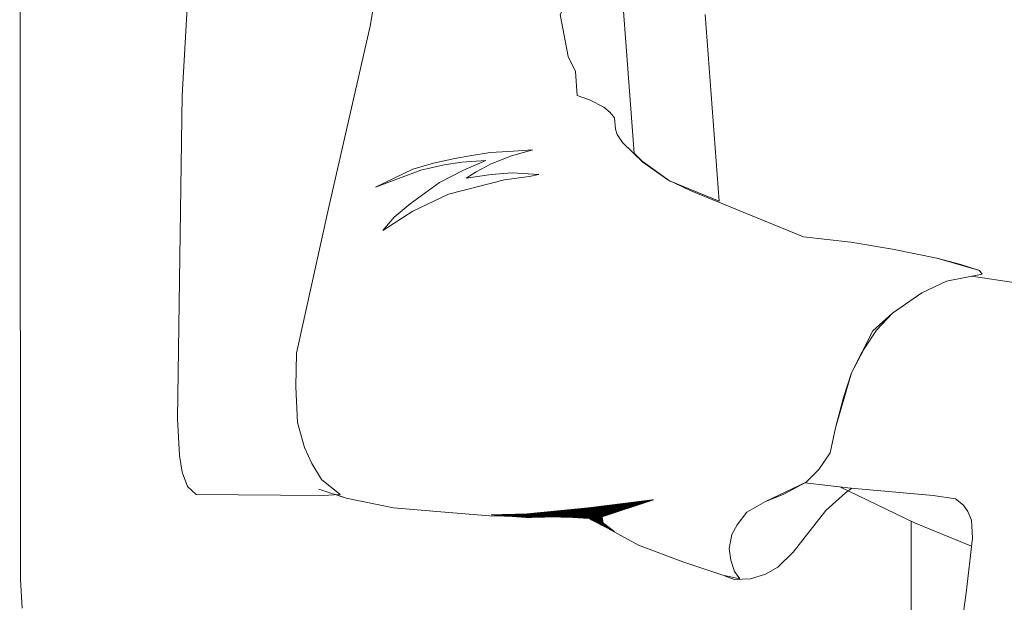
# Model space of a CAD drawing. Units: inches. Extents: x 1431 to 8631, y 1441 to 6707.
# Drawn here: x 6233 to 6285, y 4075 to 4106 of the extents above; entities that cross this region are included whole.
import ezdxf

# ---------------------------------------------------------------- set-up
doc = ezdxf.new("R2010")
doc.units = ezdxf.units.IN
doc.header["$MEASUREMENT"] = 0
doc.layers.add('a_PERS', color=7, linetype='Continuous', lineweight=0)

msp = doc.modelspace()

# ---------------------------------------------------------------- linework, layer by layer
at = {"layer": 'a_PERS'}
for points in [[(6251.09, 4141.308), (6251.284, 4139.252), (6251.89, 4130.256), (6252.268, 4121.584), (6252.409, 4116.804), (6252.453, 4113.431), (6252.268, 4111.744), (6251.706, 4108.229), (6251.284, 4105.699), (6249.079, 4096.096), (6247.392, 4088.461), (6247.348, 4086.678), (6247.445, 4084.806), (6247.814, 4083.488), (6248.192, 4082.645), (6248.71, 4081.802), (6249.694, 4081.011), (6248.754, 4080.958), (6248.754, 4080.958)], [(6232.922, 4075.01), (6232.825, 4076.512), (6232.785, 4129.125)], [(6248.754, 4080.958), (6242.103, 4081.011), (6241.637, 4081.433), (6241.356, 4082.179), (6241.216, 4083.067), (6241.119, 4084.991), (6241.356, 4102.044), (6241.918, 4111.937), (6242.34, 4118.491), (6242.243, 4119.291), (6242.006, 4120.697), (6240.272, 4127.092)], [(6264.12, 4113.527), (6265.201, 4099.004), (6265.623, 4098.583), (6267.072, 4097.546), (6269.699, 4096.474), (6268.953, 4106.314)], [(6261.418, 4108.542), (6261.687, 4107.105), (6261.309, 4106.314), (6261.731, 4104.109), (6262.108, 4103.309), (6262.205, 4102.044), (6262.855, 4101.816), (6263.611, 4101.438), (6263.936, 4101.157), (6264.173, 4100.876), (6264.217, 4100.269), (6264.314, 4099.988), (6264.595, 4099.567), (6265.667, 4098.53), (6266.984, 4097.599), (6268.153, 4097.036), (6274.145, 4094.594), (6276.631, 4094.313), (6278.837, 4093.944), (6281.174, 4093.469), (6282.439, 4093.144), (6283.423, 4092.819), (6283.563, 4092.626), (6283.563, 4092.626)], [(6261.731, 4104.109), (6262.108, 4103.309), (6262.205, 4102.044), (6262.855, 4101.816), (6263.611, 4101.438), (6263.936, 4101.157), (6264.173, 4100.876), (6264.217, 4100.269), (6264.314, 4099.988), (6264.595, 4099.567), (6265.667, 4098.53), (6266.984, 4097.599), (6268.153, 4097.036), (6274.145, 4094.594), (6276.631, 4094.313), (6278.837, 4093.944), (6281.174, 4093.469), (6283.423, 4092.819)], [(6259.675, 4097.783), (6258.357, 4097.599), (6255.405, 4096.843), (6253.533, 4095.956), (6251.943, 4094.928), (6252.549, 4095.631), (6253.393, 4096.333), (6254.939, 4097.458), (6256.204, 4098.108), (6257.373, 4098.627), (6256.108, 4098.53), (6255.176, 4098.389), (6253.955, 4098.108), (6251.565, 4097.221), (6253.533, 4098.161), (6254.614, 4098.486), (6255.739, 4098.723), (6256.529, 4098.864), (6257.61, 4099.048), (6258.55, 4099.092), (6259.859, 4099.189), (6258.735, 4098.864), (6257.654, 4098.442), (6256.863, 4098.02), (6256.345, 4097.686), (6257.654, 4097.88), (6258.778, 4097.968), (6260.184, 4097.88), (6259.675, 4097.783), (6259.675, 4097.783)], [(6283.563, 4092.626), (6281.692, 4092.257), (6280.383, 4091.642), (6278.837, 4090.57), (6277.993, 4089.674), (6277.334, 4088.69), (6276.675, 4087.425), (6276.254, 4086.115), (6275.832, 4084.525), (6275.551, 4083.207), (6274.944, 4082.32), (6274.286, 4081.661), (6273.073, 4081.011), (6272.133, 4080.633), (6271.149, 4080.071), (6270.639, 4079.412), (6270.358, 4078.902), (6270.218, 4078.147), (6270.306, 4077.54), (6270.499, 4076.934), (6270.78, 4076.556), (6269.884, 4076.741), (6267.775, 4077.444), (6265.438, 4078.34), (6263.795, 4079.227), (6262.715, 4079.79), (6259.956, 4079.834), (6257.566, 4079.886), (6255.22, 4080.071), (6252.505, 4080.308), (6250.019, 4080.818), (6249.467, 4080.998)], [(6283.563, 4092.626), (6281.692, 4092.257), (6280.383, 4091.642), (6278.837, 4090.57), (6277.8, 4089.63), (6276.675, 4087.425), (6275.832, 4084.525), (6275.551, 4083.207), (6274.944, 4082.32), (6274.286, 4081.661), (6272.133, 4080.633), (6271.149, 4080.071), (6270.639, 4079.412), (6270.358, 4078.902), (6270.218, 4078.147), (6270.306, 4077.54), (6270.499, 4076.934), (6270.78, 4076.556), (6269.884, 4076.741), (6267.775, 4077.444), (6265.438, 4078.34), (6263.795, 4079.227), (6262.715, 4079.79), (6259.956, 4079.834), (6257.566, 4079.886)], [(6285.347, 4092.16), (6283.004, 4092.515)], [(6255.22, 4080.071), (6252.505, 4080.308), (6250.019, 4080.818), (6248.569, 4081.292)], [(6276.69, 4081.331), (6276.35, 4081.099), (6275.322, 4080.167), (6273.591, 4077.962), (6272.792, 4077.163), (6272.133, 4076.794), (6271.342, 4076.556), (6270.499, 4076.512), (6269.974, 4076.722)], [(6274.203, 4081.617), (6276.631, 4081.336), (6280.989, 4080.958), (6282.158, 4080.774), (6282.579, 4080.449), (6282.817, 4080.115), (6283.001, 4079.649), (6283.054, 4078.709), (6282.72, 4075.81), (6282.298, 4072.761), (6282.21, 4070.652), (6282.21, 4068.878), (6282.395, 4067.138), (6282.676, 4065.873), (6282.913, 4064.985), (6283.282, 4064.001), (6285.066, 4059.644)], [(6276.059, 4081.402), (6280.005, 4079.508), (6283.005, 4078.286)], [(6261.405, 4079.834), (6262.811, 4079.746), (6264.173, 4079.043), (6263.558, 4079.508), (6263.514, 4079.834), (6266.229, 4080.73), (6262.855, 4080.308), (6259.534, 4079.974), (6257.654, 4079.93), (6259.578, 4079.79), (6261.405, 4079.834), (6261.405, 4079.834)], [(6264.727, 4080.238), (6262.143, 4080.238), (6262.328, 4080.255), (6264.779, 4080.255), (6264.727, 4080.238), (6264.727, 4080.238)], [(6264.753, 4080.246), (6262.231, 4080.246), (6262.416, 4080.264), (6264.806, 4080.264), (6264.753, 4080.246), (6264.753, 4080.246)], [(6264.779, 4080.255), (6262.328, 4080.255), (6262.504, 4080.273), (6264.841, 4080.273), (6264.779, 4080.255), (6264.779, 4080.255)], [(6264.806, 4080.264), (6262.416, 4080.264), (6262.592, 4080.282), (6264.867, 4080.282), (6264.806, 4080.264), (6264.806, 4080.264)], [(6264.841, 4080.273), (6262.504, 4080.273), (6262.679, 4080.29), (6264.893, 4080.29), (6264.841, 4080.273), (6264.841, 4080.273)], [(6264.867, 4080.282), (6262.592, 4080.282), (6262.767, 4080.299), (6264.92, 4080.299), (6264.867, 4080.282), (6264.867, 4080.282)], [(6264.893, 4080.29), (6262.679, 4080.29), (6262.855, 4080.308), (6264.946, 4080.308), (6264.893, 4080.29), (6264.893, 4080.29)], [(6264.92, 4080.299), (6262.767, 4080.299), (6262.855, 4080.308), (6262.925, 4080.317), (6264.973, 4080.317), (6264.92, 4080.299), (6264.92, 4080.299)], [(6264.946, 4080.308), (6262.855, 4080.308), (6262.996, 4080.326), (6264.999, 4080.326), (6264.946, 4080.308), (6264.946, 4080.308)], [(6264.973, 4080.317), (6262.925, 4080.317), (6263.066, 4080.334), (6265.025, 4080.334), (6264.973, 4080.317), (6264.973, 4080.317)], [(6264.999, 4080.326), (6262.996, 4080.326), (6263.136, 4080.343), (6265.052, 4080.343), (6264.999, 4080.326), (6264.999, 4080.326)], [(6265.025, 4080.334), (6263.066, 4080.334), (6263.207, 4080.352), (6265.078, 4080.352), (6265.025, 4080.334), (6265.025, 4080.334)], [(6265.052, 4080.343), (6263.136, 4080.343), (6263.277, 4080.361), (6265.104, 4080.361), (6265.052, 4080.343), (6265.052, 4080.343)], [(6265.078, 4080.352), (6263.207, 4080.352), (6263.347, 4080.369), (6265.131, 4080.369), (6265.078, 4080.352), (6265.078, 4080.352)], [(6265.104, 4080.361), (6263.277, 4080.361), (6263.417, 4080.378), (6265.157, 4080.378), (6265.104, 4080.361), (6265.104, 4080.361)], [(6265.131, 4080.369), (6263.347, 4080.369), (6263.488, 4080.387), (6265.183, 4080.387), (6265.131, 4080.369), (6265.131, 4080.369)], [(6265.157, 4080.378), (6263.417, 4080.378), (6263.558, 4080.396), (6265.21, 4080.396), (6265.157, 4080.378), (6265.157, 4080.378)], [(6265.183, 4080.387), (6263.488, 4080.387), (6263.628, 4080.405), (6265.236, 4080.405), (6265.183, 4080.387), (6265.183, 4080.387)], [(6265.21, 4080.396), (6263.558, 4080.396), (6263.699, 4080.413), (6265.262, 4080.413), (6265.21, 4080.396), (6265.21, 4080.396)], [(6265.236, 4080.405), (6263.628, 4080.405), (6263.769, 4080.422), (6265.289, 4080.422), (6265.236, 4080.405), (6265.236, 4080.405)], [(6265.262, 4080.413), (6263.699, 4080.413), (6263.839, 4080.431), (6265.315, 4080.431), (6265.262, 4080.413), (6265.262, 4080.413)], [(6265.289, 4080.422), (6263.769, 4080.422), (6263.909, 4080.44), (6265.35, 4080.44), (6265.289, 4080.422), (6265.289, 4080.422)], [(6265.315, 4080.431), (6263.839, 4080.431), (6263.98, 4080.449), (6265.377, 4080.449), (6265.315, 4080.431), (6265.315, 4080.431)], [(6265.35, 4080.44), (6263.909, 4080.44), (6264.05, 4080.457), (6265.403, 4080.457), (6265.35, 4080.44), (6265.35, 4080.44)], [(6265.377, 4080.449), (6263.98, 4080.449), (6264.12, 4080.466), (6265.429, 4080.466), (6265.377, 4080.449), (6265.377, 4080.449)], [(6265.403, 4080.457), (6264.05, 4080.457), (6264.191, 4080.475), (6265.456, 4080.475), (6265.403, 4080.457), (6265.403, 4080.457)], [(6265.429, 4080.466), (6264.12, 4080.466), (6264.261, 4080.484), (6265.482, 4080.484), (6265.429, 4080.466), (6265.429, 4080.466)], [(6265.456, 4080.475), (6264.191, 4080.475), (6264.331, 4080.492), (6265.508, 4080.492), (6265.456, 4080.475), (6265.456, 4080.475)], [(6265.482, 4080.484), (6264.261, 4080.484), (6264.401, 4080.501), (6265.535, 4080.501), (6265.482, 4080.484), (6265.482, 4080.484)], [(6265.508, 4080.492), (6264.331, 4080.492), (6264.472, 4080.51), (6265.561, 4080.51), (6265.508, 4080.492), (6265.508, 4080.492)], [(6265.535, 4080.501), (6264.401, 4080.501), (6264.542, 4080.519), (6265.588, 4080.519), (6265.535, 4080.501), (6265.535, 4080.501)], [(6265.561, 4080.51), (6264.472, 4080.51), (6264.612, 4080.528), (6265.614, 4080.528), (6265.561, 4080.51), (6265.561, 4080.51)], [(6265.588, 4080.519), (6264.542, 4080.519), (6264.683, 4080.536), (6265.64, 4080.536), (6265.588, 4080.519), (6265.588, 4080.519)], [(6265.614, 4080.528), (6264.612, 4080.528), (6264.753, 4080.545), (6265.667, 4080.545), (6265.614, 4080.528), (6265.614, 4080.528)], [(6265.64, 4080.536), (6264.683, 4080.536), (6264.823, 4080.554), (6265.693, 4080.554), (6265.64, 4080.536), (6265.64, 4080.536)], [(6265.667, 4080.545), (6264.753, 4080.545), (6264.893, 4080.563), (6265.719, 4080.563), (6265.667, 4080.545), (6265.667, 4080.545)], [(6265.693, 4080.554), (6264.823, 4080.554), (6264.964, 4080.572), (6265.746, 4080.572), (6265.693, 4080.554), (6265.693, 4080.554)], [(6265.719, 4080.563), (6264.893, 4080.563), (6265.034, 4080.58), (6265.772, 4080.58), (6265.719, 4080.563), (6265.719, 4080.563)], [(6265.746, 4080.572), (6264.964, 4080.572), (6265.104, 4080.589), (6265.798, 4080.589), (6265.746, 4080.572), (6265.746, 4080.572)], [(6265.772, 4080.58), (6265.034, 4080.58), (6265.175, 4080.598), (6265.825, 4080.598), (6265.772, 4080.58), (6265.772, 4080.58)], [(6265.798, 4080.589), (6265.104, 4080.589), (6265.245, 4080.607), (6265.86, 4080.607), (6265.798, 4080.589), (6265.798, 4080.589)], [(6265.825, 4080.598), (6265.175, 4080.598), (6265.315, 4080.615), (6265.886, 4080.615), (6265.825, 4080.598), (6265.825, 4080.598)], [(6265.86, 4080.607), (6265.245, 4080.607), (6265.385, 4080.624), (6265.913, 4080.624), (6265.86, 4080.607), (6265.86, 4080.607)], [(6265.886, 4080.615), (6265.315, 4080.615), (6265.456, 4080.633), (6265.939, 4080.633), (6265.886, 4080.615), (6265.886, 4080.615)], [(6265.913, 4080.624), (6265.385, 4080.624), (6265.526, 4080.642), (6265.965, 4080.642), (6265.913, 4080.624), (6265.913, 4080.624)], [(6265.939, 4080.633), (6265.456, 4080.633), (6265.596, 4080.651), (6265.992, 4080.651), (6265.939, 4080.633), (6265.939, 4080.633)], [(6265.965, 4080.642), (6265.526, 4080.642), (6265.667, 4080.659), (6266.018, 4080.659), (6265.965, 4080.642), (6265.965, 4080.642)], [(6265.992, 4080.651), (6265.596, 4080.651), (6265.737, 4080.668), (6266.044, 4080.668), (6265.992, 4080.651), (6265.992, 4080.651)], [(6266.018, 4080.659), (6265.667, 4080.659), (6265.807, 4080.677), (6266.071, 4080.677), (6266.018, 4080.659), (6266.018, 4080.659)], [(6266.044, 4080.668), (6265.737, 4080.668), (6265.877, 4080.686), (6266.097, 4080.686), (6266.044, 4080.668), (6266.044, 4080.668)], [(6266.071, 4080.677), (6265.807, 4080.677), (6265.948, 4080.695), (6266.123, 4080.695), (6266.071, 4080.677), (6266.071, 4080.677)], [(6266.097, 4080.686), (6265.877, 4080.686), (6266.018, 4080.703), (6266.15, 4080.703), (6266.097, 4080.686), (6266.097, 4080.686)], [(6266.123, 4080.695), (6265.948, 4080.695), (6266.088, 4080.712), (6266.176, 4080.712), (6266.123, 4080.695), (6266.123, 4080.695)], [(6266.15, 4080.703), (6266.018, 4080.703), (6266.159, 4080.721), (6266.203, 4080.721), (6266.15, 4080.703), (6266.15, 4080.703)], [(6266.176, 4080.712), (6266.088, 4080.712), (6266.229, 4080.73), (6266.176, 4080.712), (6266.176, 4080.712)], [(6266.203, 4080.721), (6266.159, 4080.721), (6266.229, 4080.73), (6266.203, 4080.721), (6266.203, 4080.721)], [(6263.795, 4079.93), (6257.698, 4079.93), (6257.654, 4079.93), (6258.251, 4079.948), (6263.848, 4079.948), (6263.795, 4079.93), (6263.795, 4079.93)], [(6263.76, 4079.921), (6257.812, 4079.921), (6257.654, 4079.93), (6257.891, 4079.939), (6263.822, 4079.939), (6263.76, 4079.921), (6263.76, 4079.921)], [(6263.734, 4079.913), (6257.935, 4079.913), (6257.698, 4079.93), (6263.795, 4079.93), (6263.734, 4079.913), (6263.734, 4079.913)], [(6263.707, 4079.904), (6258.058, 4079.904), (6257.812, 4079.921), (6263.76, 4079.921), (6263.707, 4079.904), (6263.707, 4079.904)], [(6263.822, 4079.939), (6257.891, 4079.939), (6258.594, 4079.957), (6263.874, 4079.957), (6263.822, 4079.939), (6263.822, 4079.939)], [(6263.681, 4079.895), (6258.172, 4079.895), (6257.935, 4079.913), (6263.734, 4079.913), (6263.681, 4079.895), (6263.681, 4079.895)], [(6263.655, 4079.886), (6258.295, 4079.886), (6258.058, 4079.904), (6263.707, 4079.904), (6263.655, 4079.886), (6263.655, 4079.886)], [(6263.628, 4079.877), (6258.418, 4079.877), (6258.172, 4079.895), (6263.681, 4079.895), (6263.628, 4079.877), (6263.628, 4079.877)], [(6263.848, 4079.948), (6258.251, 4079.948), (6258.945, 4079.965), (6263.901, 4079.965), (6263.848, 4079.948), (6263.848, 4079.948)], [(6263.602, 4079.869), (6258.532, 4079.869), (6258.295, 4079.886), (6263.655, 4079.886), (6263.602, 4079.869), (6263.602, 4079.869)], [(6263.576, 4079.86), (6258.655, 4079.86), (6258.418, 4079.877), (6263.628, 4079.877), (6263.576, 4079.86), (6263.576, 4079.86)], [(6263.549, 4079.851), (6258.778, 4079.851), (6258.532, 4079.869), (6263.602, 4079.869), (6263.549, 4079.851), (6263.549, 4079.851)], [(6263.874, 4079.957), (6258.594, 4079.957), (6259.306, 4079.974), (6263.927, 4079.974), (6263.874, 4079.957), (6263.874, 4079.957)], [(6263.523, 4079.842), (6258.901, 4079.842), (6258.655, 4079.86), (6263.576, 4079.86), (6263.523, 4079.842), (6263.523, 4079.842)], [(6263.514, 4079.834), (6261.493, 4079.834), (6261.405, 4079.834), (6261.186, 4079.834), (6259.016, 4079.834), (6258.778, 4079.851), (6263.549, 4079.851), (6263.514, 4079.834), (6263.514, 4079.834), (6263.514, 4079.834)], [(6263.514, 4079.825), (6261.625, 4079.825), (6261.405, 4079.834), (6260.834, 4079.825), (6259.139, 4079.825), (6258.901, 4079.842), (6263.523, 4079.842), (6263.514, 4079.834), (6263.514, 4079.825), (6263.514, 4079.825)], [(6263.901, 4079.965), (6258.945, 4079.965), (6259.534, 4079.974), (6259.56, 4079.983), (6263.953, 4079.983), (6263.901, 4079.965), (6263.901, 4079.965)], [(6260.492, 4079.816), (6259.262, 4079.816), (6259.016, 4079.834), (6261.186, 4079.834), (6260.492, 4079.816), (6260.492, 4079.816)], [(6260.149, 4079.807), (6259.376, 4079.807), (6259.139, 4079.825), (6260.834, 4079.825), (6260.149, 4079.807), (6260.149, 4079.807)], [(6259.806, 4079.798), (6259.499, 4079.798), (6259.262, 4079.816), (6260.492, 4079.816), (6259.806, 4079.798), (6259.806, 4079.798)], [(6263.927, 4079.974), (6259.306, 4079.974), (6259.534, 4079.974), (6259.648, 4079.992), (6263.98, 4079.992), (6263.927, 4079.974), (6263.927, 4079.974)], [(6259.376, 4079.807), (6260.149, 4079.807), (6259.578, 4079.79), (6259.376, 4079.807), (6259.376, 4079.807)], [(6259.499, 4079.798), (6259.806, 4079.798), (6259.578, 4079.79), (6259.499, 4079.798), (6259.499, 4079.798)], [(6263.953, 4079.983), (6259.56, 4079.983), (6259.745, 4080), (6264.006, 4080), (6263.953, 4079.983), (6263.953, 4079.983)], [(6263.98, 4079.992), (6259.648, 4079.992), (6259.833, 4080.009), (6264.032, 4080.009), (6263.98, 4079.992), (6263.98, 4079.992)], [(6264.006, 4080), (6259.745, 4080), (6259.921, 4080.018), (6264.059, 4080.018), (6264.006, 4080), (6264.006, 4080)], [(6264.032, 4080.009), (6259.833, 4080.009), (6260.009, 4080.027), (6264.085, 4080.027), (6264.032, 4080.009), (6264.032, 4080.009)], [(6264.059, 4080.018), (6259.921, 4080.018), (6260.096, 4080.036), (6264.112, 4080.036), (6264.059, 4080.018), (6264.059, 4080.018)], [(6264.085, 4080.027), (6260.009, 4080.027), (6260.184, 4080.044), (6264.138, 4080.044), (6264.085, 4080.027), (6264.085, 4080.027)], [(6264.112, 4080.036), (6260.096, 4080.036), (6260.272, 4080.053), (6264.164, 4080.053), (6264.112, 4080.036), (6264.112, 4080.036)], [(6264.138, 4080.044), (6260.184, 4080.044), (6260.36, 4080.062), (6264.191, 4080.062), (6264.138, 4080.044), (6264.138, 4080.044)], [(6264.164, 4080.053), (6260.272, 4080.053), (6260.457, 4080.071), (6264.217, 4080.071), (6264.164, 4080.053), (6264.164, 4080.053)], [(6264.191, 4080.062), (6260.36, 4080.062), (6260.544, 4080.08), (6264.243, 4080.08), (6264.191, 4080.062), (6264.191, 4080.062)], [(6264.217, 4080.071), (6260.457, 4080.071), (6260.632, 4080.088), (6264.27, 4080.088), (6264.217, 4080.071), (6264.217, 4080.071)], [(6264.243, 4080.08), (6260.544, 4080.08), (6260.72, 4080.097), (6264.296, 4080.097), (6264.243, 4080.08), (6264.243, 4080.08)], [(6264.27, 4080.088), (6260.632, 4080.088), (6260.808, 4080.106), (6264.331, 4080.106), (6264.27, 4080.088), (6264.27, 4080.088)], [(6264.296, 4080.097), (6260.72, 4080.097), (6260.896, 4080.115), (6264.358, 4080.115), (6264.296, 4080.097), (6264.296, 4080.097)], [(6264.331, 4080.106), (6260.808, 4080.106), (6260.984, 4080.123), (6264.384, 4080.123), (6264.331, 4080.106), (6264.331, 4080.106)], [(6264.358, 4080.115), (6260.896, 4080.115), (6261.08, 4080.132), (6264.41, 4080.132), (6264.358, 4080.115), (6264.358, 4080.115)], [(6264.384, 4080.123), (6260.984, 4080.123), (6261.168, 4080.141), (6264.437, 4080.141), (6264.384, 4080.123), (6264.384, 4080.123)], [(6264.41, 4080.132), (6261.08, 4080.132), (6261.256, 4080.15), (6264.463, 4080.15), (6264.41, 4080.132), (6264.41, 4080.132)], [(6264.437, 4080.141), (6261.168, 4080.141), (6261.344, 4080.159), (6264.489, 4080.159), (6264.437, 4080.141), (6264.437, 4080.141)], [(6264.463, 4080.15), (6261.256, 4080.15), (6261.432, 4080.167), (6264.516, 4080.167), (6264.463, 4080.15), (6264.463, 4080.15)], [(6264.489, 4080.159), (6261.344, 4080.159), (6261.52, 4080.176), (6264.542, 4080.176), (6264.489, 4080.159), (6264.489, 4080.159)], [(6264.516, 4080.167), (6261.432, 4080.167), (6261.608, 4080.185), (6264.568, 4080.185), (6264.516, 4080.167), (6264.516, 4080.167)], [(6263.514, 4079.816), (6261.757, 4079.816), (6261.493, 4079.834), (6263.514, 4079.834), (6263.514, 4079.816), (6263.514, 4079.816)], [(6264.542, 4080.176), (6261.52, 4080.176), (6261.695, 4080.194), (6264.595, 4080.194), (6264.542, 4080.176), (6264.542, 4080.176)], [(6264.568, 4080.185), (6261.608, 4080.185), (6261.792, 4080.203), (6264.621, 4080.203), (6264.568, 4080.185), (6264.568, 4080.185)], [(6263.514, 4079.807), (6261.889, 4079.807), (6261.625, 4079.825), (6263.514, 4079.825), (6263.514, 4079.807), (6263.514, 4079.807)], [(6264.595, 4080.194), (6261.695, 4080.194), (6261.88, 4080.211), (6264.647, 4080.211), (6264.595, 4080.194), (6264.595, 4080.194)], [(6263.523, 4079.798), (6262.02, 4079.798), (6261.757, 4079.816), (6263.514, 4079.816), (6263.523, 4079.798), (6263.523, 4079.798)], [(6264.621, 4080.203), (6261.792, 4080.203), (6261.968, 4080.22), (6264.674, 4080.22), (6264.621, 4080.203), (6264.621, 4080.203)], [(6264.647, 4080.211), (6261.88, 4080.211), (6262.056, 4080.229), (6264.7, 4080.229), (6264.647, 4080.211), (6264.647, 4080.211)], [(6263.523, 4079.79), (6262.152, 4079.79), (6261.889, 4079.807), (6263.514, 4079.807), (6263.523, 4079.79), (6263.523, 4079.79)], [(6264.674, 4080.22), (6261.968, 4080.22), (6262.143, 4080.238), (6264.727, 4080.238), (6264.674, 4080.22), (6264.674, 4080.22)], [(6263.523, 4079.781), (6262.284, 4079.781), (6262.02, 4079.798), (6263.523, 4079.798), (6263.523, 4079.781), (6263.523, 4079.781)], [(6264.7, 4080.229), (6262.056, 4080.229), (6262.231, 4080.246), (6264.753, 4080.246), (6264.7, 4080.229), (6264.7, 4080.229)], [(6263.523, 4079.772), (6262.416, 4079.772), (6262.152, 4079.79), (6263.523, 4079.79), (6263.523, 4079.772), (6263.523, 4079.772)], [(6263.523, 4079.763), (6262.548, 4079.763), (6262.284, 4079.781), (6263.523, 4079.781), (6263.523, 4079.763), (6263.523, 4079.763)], [(6263.523, 4079.754), (6262.679, 4079.754), (6262.416, 4079.772), (6263.523, 4079.772), (6263.523, 4079.754), (6263.523, 4079.754)], [(6263.523, 4079.746), (6262.811, 4079.746), (6262.548, 4079.763), (6263.523, 4079.763), (6263.523, 4079.746), (6263.523, 4079.746)], [(6263.532, 4079.737), (6262.829, 4079.737), (6262.811, 4079.746), (6262.679, 4079.754), (6263.523, 4079.754), (6263.532, 4079.737), (6263.532, 4079.737)], [(6263.532, 4079.728), (6262.846, 4079.728), (6262.811, 4079.746), (6263.523, 4079.746), (6263.532, 4079.728), (6263.532, 4079.728)], [(6263.532, 4079.719), (6262.864, 4079.719), (6262.829, 4079.737), (6263.532, 4079.737), (6263.532, 4079.719), (6263.532, 4079.719)], [(6263.532, 4079.711), (6262.881, 4079.711), (6262.846, 4079.728), (6263.532, 4079.728), (6263.532, 4079.711), (6263.532, 4079.711)], [(6263.532, 4079.702), (6262.899, 4079.702), (6262.864, 4079.719), (6263.532, 4079.719), (6263.532, 4079.702), (6263.532, 4079.702)], [(6263.532, 4079.693), (6262.917, 4079.693), (6262.881, 4079.711), (6263.532, 4079.711), (6263.532, 4079.693), (6263.532, 4079.693)], [(6263.532, 4079.684), (6262.925, 4079.684), (6262.899, 4079.702), (6263.532, 4079.702), (6263.532, 4079.684), (6263.532, 4079.684)], [(6263.54, 4079.675), (6262.943, 4079.675), (6262.917, 4079.693), (6263.532, 4079.693), (6263.54, 4079.675), (6263.54, 4079.675)], [(6263.54, 4079.667), (6262.961, 4079.667), (6262.925, 4079.684), (6263.532, 4079.684), (6263.54, 4079.667), (6263.54, 4079.667)], [(6263.54, 4079.658), (6262.978, 4079.658), (6262.943, 4079.675), (6263.54, 4079.675), (6263.54, 4079.658), (6263.54, 4079.658)], [(6263.54, 4079.649), (6262.996, 4079.649), (6262.961, 4079.667), (6263.54, 4079.667), (6263.54, 4079.649), (6263.54, 4079.649)], [(6263.54, 4079.64), (6263.013, 4079.64), (6262.978, 4079.658), (6263.54, 4079.658), (6263.54, 4079.64), (6263.54, 4079.64)], [(6263.54, 4079.631), (6263.031, 4079.631), (6262.996, 4079.649), (6263.54, 4079.649), (6263.54, 4079.631), (6263.54, 4079.631)], [(6263.54, 4079.623), (6263.048, 4079.623), (6263.013, 4079.64), (6263.54, 4079.64), (6263.54, 4079.623), (6263.54, 4079.623)], [(6263.549, 4079.614), (6263.066, 4079.614), (6263.031, 4079.631), (6263.54, 4079.631), (6263.549, 4079.614), (6263.549, 4079.614)], [(6263.549, 4079.605), (6263.084, 4079.605), (6263.048, 4079.623), (6263.54, 4079.623), (6263.549, 4079.605), (6263.549, 4079.605)], [(6263.549, 4079.596), (6263.101, 4079.596), (6263.066, 4079.614), (6263.549, 4079.614), (6263.549, 4079.596), (6263.549, 4079.596)], [(6263.549, 4079.588), (6263.119, 4079.588), (6263.084, 4079.605), (6263.549, 4079.605), (6263.549, 4079.588), (6263.549, 4079.588)], [(6263.549, 4079.579), (6263.136, 4079.579), (6263.101, 4079.596), (6263.549, 4079.596), (6263.549, 4079.579), (6263.549, 4079.579)], [(6263.549, 4079.57), (6263.154, 4079.57), (6263.119, 4079.588), (6263.549, 4079.588), (6263.549, 4079.57), (6263.549, 4079.57)], [(6263.549, 4079.561), (6263.171, 4079.561), (6263.136, 4079.579), (6263.549, 4079.579), (6263.549, 4079.561), (6263.549, 4079.561)], [(6263.558, 4079.552), (6263.18, 4079.552), (6263.154, 4079.57), (6263.549, 4079.57), (6263.558, 4079.552), (6263.558, 4079.552)], [(6263.558, 4079.544), (6263.198, 4079.544), (6263.171, 4079.561), (6263.549, 4079.561), (6263.558, 4079.544), (6263.558, 4079.544)], [(6263.558, 4079.535), (6263.215, 4079.535), (6263.18, 4079.552), (6263.558, 4079.552), (6263.558, 4079.535), (6263.558, 4079.535)], [(6263.558, 4079.526), (6263.233, 4079.526), (6263.198, 4079.544), (6263.558, 4079.544), (6263.558, 4079.526), (6263.558, 4079.526)], [(6263.558, 4079.517), (6263.25, 4079.517), (6263.215, 4079.535), (6263.558, 4079.535), (6263.558, 4079.517), (6263.558, 4079.517)], [(6263.567, 4079.508), (6263.268, 4079.508), (6263.233, 4079.526), (6263.558, 4079.526), (6263.558, 4079.508), (6263.567, 4079.508), (6263.567, 4079.508)], [(6263.576, 4079.5), (6263.286, 4079.5), (6263.25, 4079.517), (6263.558, 4079.517), (6263.558, 4079.508), (6263.576, 4079.5), (6263.576, 4079.5)], [(6263.584, 4079.491), (6263.303, 4079.491), (6263.268, 4079.508), (6263.567, 4079.508), (6263.584, 4079.491), (6263.584, 4079.491)], [(6263.602, 4079.482), (6263.321, 4079.482), (6263.286, 4079.5), (6263.576, 4079.5), (6263.602, 4079.482), (6263.602, 4079.482)], [(6263.611, 4079.473), (6263.338, 4079.473), (6263.303, 4079.491), (6263.584, 4079.491), (6263.611, 4079.473), (6263.611, 4079.473)], [(6263.619, 4079.465), (6263.356, 4079.465), (6263.321, 4079.482), (6263.602, 4079.482), (6263.619, 4079.465), (6263.619, 4079.465)], [(6263.628, 4079.456), (6263.373, 4079.456), (6263.338, 4079.473), (6263.611, 4079.473), (6263.628, 4079.456), (6263.628, 4079.456)], [(6263.646, 4079.447), (6263.391, 4079.447), (6263.356, 4079.465), (6263.619, 4079.465), (6263.646, 4079.447), (6263.646, 4079.447)], [(6263.655, 4079.438), (6263.409, 4079.438), (6263.373, 4079.456), (6263.628, 4079.456), (6263.655, 4079.438), (6263.655, 4079.438)], [(6263.663, 4079.429), (6263.426, 4079.429), (6263.391, 4079.447), (6263.646, 4079.447), (6263.663, 4079.429), (6263.663, 4079.429)], [(6263.681, 4079.421), (6263.435, 4079.421), (6263.409, 4079.438), (6263.655, 4079.438), (6263.681, 4079.421), (6263.681, 4079.421)], [(6263.69, 4079.412), (6263.453, 4079.412), (6263.426, 4079.429), (6263.663, 4079.429), (6263.69, 4079.412), (6263.69, 4079.412)], [(6263.699, 4079.403), (6263.47, 4079.403), (6263.435, 4079.421), (6263.681, 4079.421), (6263.699, 4079.403), (6263.699, 4079.403)], [(6263.716, 4079.394), (6263.488, 4079.394), (6263.453, 4079.412), (6263.69, 4079.412), (6263.716, 4079.394), (6263.716, 4079.394)], [(6263.725, 4079.385), (6263.505, 4079.385), (6263.47, 4079.403), (6263.699, 4079.403), (6263.725, 4079.385), (6263.725, 4079.385)], [(6263.734, 4079.377), (6263.523, 4079.377), (6263.488, 4079.394), (6263.716, 4079.394), (6263.734, 4079.377), (6263.734, 4079.377)], [(6263.742, 4079.368), (6263.54, 4079.368), (6263.505, 4079.385), (6263.725, 4079.385), (6263.742, 4079.368), (6263.742, 4079.368)], [(6263.76, 4079.359), (6263.558, 4079.359), (6263.523, 4079.377), (6263.734, 4079.377), (6263.76, 4079.359), (6263.76, 4079.359)], [(6263.769, 4079.35), (6263.576, 4079.35), (6263.54, 4079.368), (6263.742, 4079.368), (6263.769, 4079.35), (6263.769, 4079.35)], [(6263.778, 4079.342), (6263.593, 4079.342), (6263.558, 4079.359), (6263.76, 4079.359), (6263.778, 4079.342), (6263.778, 4079.342)], [(6263.795, 4079.333), (6263.611, 4079.333), (6263.576, 4079.35), (6263.769, 4079.35), (6263.795, 4079.333), (6263.795, 4079.333)], [(6263.804, 4079.324), (6263.628, 4079.324), (6263.593, 4079.342), (6263.778, 4079.342), (6263.804, 4079.324), (6263.804, 4079.324)], [(6263.813, 4079.315), (6263.646, 4079.315), (6263.611, 4079.333), (6263.795, 4079.333), (6263.813, 4079.315), (6263.813, 4079.315)], [(6263.83, 4079.306), (6263.663, 4079.306), (6263.628, 4079.324), (6263.804, 4079.324), (6263.83, 4079.306), (6263.83, 4079.306)], [(6263.839, 4079.298), (6263.681, 4079.298), (6263.646, 4079.315), (6263.813, 4079.315), (6263.839, 4079.298), (6263.839, 4079.298)], [(6263.848, 4079.289), (6263.69, 4079.289), (6263.663, 4079.306), (6263.83, 4079.306), (6263.848, 4079.289), (6263.848, 4079.289)], [(6263.865, 4079.28), (6263.707, 4079.28), (6263.681, 4079.298), (6263.839, 4079.298), (6263.865, 4079.28), (6263.865, 4079.28)], [(6263.874, 4079.271), (6263.725, 4079.271), (6263.69, 4079.289), (6263.848, 4079.289), (6263.874, 4079.271), (6263.874, 4079.271)], [(6263.883, 4079.262), (6263.742, 4079.262), (6263.707, 4079.28), (6263.865, 4079.28), (6263.883, 4079.262), (6263.883, 4079.262)], [(6263.892, 4079.254), (6263.76, 4079.254), (6263.725, 4079.271), (6263.874, 4079.271), (6263.892, 4079.254), (6263.892, 4079.254)], [(6263.909, 4079.245), (6263.778, 4079.245), (6263.742, 4079.262), (6263.883, 4079.262), (6263.909, 4079.245), (6263.909, 4079.245)], [(6263.918, 4079.236), (6263.795, 4079.236), (6263.76, 4079.254), (6263.892, 4079.254), (6263.918, 4079.236), (6263.918, 4079.236)], [(6263.927, 4079.227), (6263.813, 4079.227), (6263.778, 4079.245), (6263.909, 4079.245), (6263.927, 4079.227), (6263.927, 4079.227)], [(6263.945, 4079.219), (6263.83, 4079.219), (6263.795, 4079.236), (6263.918, 4079.236), (6263.945, 4079.219), (6263.945, 4079.219)], [(6263.953, 4079.21), (6263.848, 4079.21), (6263.813, 4079.227), (6263.927, 4079.227), (6263.953, 4079.21), (6263.953, 4079.21)], [(6263.962, 4079.201), (6263.865, 4079.201), (6263.83, 4079.219), (6263.945, 4079.219), (6263.962, 4079.201), (6263.962, 4079.201)], [(6279.821, 4079.597), (6279.821, 4075.713), (6279.821, 4074.913)], [(6263.98, 4079.192), (6263.883, 4079.192), (6263.848, 4079.21), (6263.953, 4079.21), (6263.98, 4079.192), (6263.98, 4079.192)], [(6263.988, 4079.183), (6263.901, 4079.183), (6263.865, 4079.201), (6263.962, 4079.201), (6263.988, 4079.183), (6263.988, 4079.183)], [(6263.997, 4079.175), (6263.918, 4079.175), (6263.883, 4079.192), (6263.98, 4079.192), (6263.997, 4079.175), (6263.997, 4079.175)], [(6264.006, 4079.166), (6263.936, 4079.166), (6263.901, 4079.183), (6263.988, 4079.183), (6264.006, 4079.166), (6264.006, 4079.166)], [(6264.024, 4079.157), (6263.945, 4079.157), (6263.918, 4079.175), (6263.997, 4079.175), (6264.024, 4079.157), (6264.024, 4079.157)], [(6264.032, 4079.148), (6263.962, 4079.148), (6263.936, 4079.166), (6264.006, 4079.166), (6264.032, 4079.148), (6264.032, 4079.148)], [(6264.041, 4079.139), (6263.98, 4079.139), (6263.945, 4079.157), (6264.024, 4079.157), (6264.041, 4079.139), (6264.041, 4079.139)], [(6264.059, 4079.131), (6263.997, 4079.131), (6263.962, 4079.148), (6264.032, 4079.148), (6264.059, 4079.131), (6264.059, 4079.131)], [(6264.068, 4079.122), (6264.015, 4079.122), (6263.98, 4079.139), (6264.041, 4079.139), (6264.068, 4079.122), (6264.068, 4079.122)], [(6264.076, 4079.113), (6264.032, 4079.113), (6263.997, 4079.131), (6264.059, 4079.131), (6264.076, 4079.113), (6264.076, 4079.113)], [(6264.085, 4079.104), (6264.05, 4079.104), (6264.015, 4079.122), (6264.068, 4079.122), (6264.085, 4079.104), (6264.085, 4079.104)], [(6264.103, 4079.096), (6264.068, 4079.096), (6264.032, 4079.113), (6264.076, 4079.113), (6264.103, 4079.096), (6264.103, 4079.096)], [(6264.112, 4079.087), (6264.085, 4079.087), (6264.05, 4079.104), (6264.085, 4079.104), (6264.112, 4079.087), (6264.112, 4079.087)], [(6264.12, 4079.078), (6264.103, 4079.078), (6264.068, 4079.096), (6264.103, 4079.096), (6264.12, 4079.078), (6264.12, 4079.078)], [(6264.138, 4079.069), (6264.12, 4079.069), (6264.085, 4079.087), (6264.112, 4079.087), (6264.138, 4079.069), (6264.138, 4079.069)], [(6264.147, 4079.06), (6264.138, 4079.06), (6264.103, 4079.078), (6264.12, 4079.078), (6264.147, 4079.06), (6264.147, 4079.06)], [(6264.155, 4079.052), (6264.155, 4079.052), (6264.12, 4079.069), (6264.138, 4079.069), (6264.155, 4079.052), (6264.155, 4079.052)], [(6264.138, 4079.06), (6264.147, 4079.06), (6264.173, 4079.043), (6264.138, 4079.06), (6264.138, 4079.06)], [(6264.155, 4079.052), (6264.155, 4079.052), (6264.173, 4079.043), (6264.155, 4079.052), (6264.155, 4079.052)]]:
    msp.add_lwpolyline(points, dxfattribs=at)

doc.saveas('drawing.dxf')
